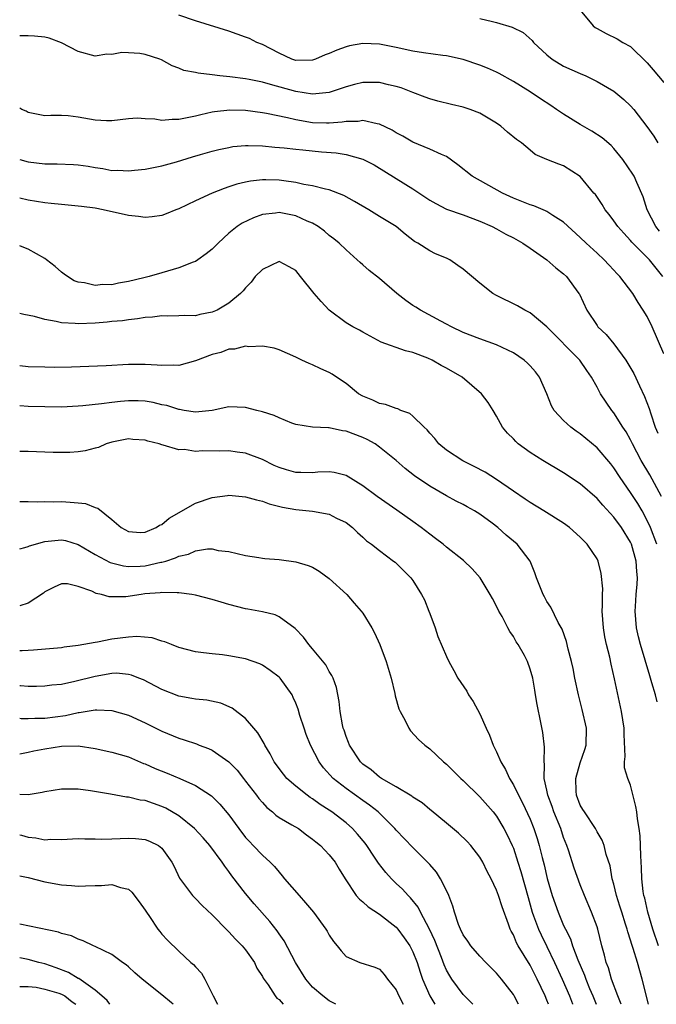
# Model space of a CAD drawing. Units: inches. Extents: x 2505000 to 2508000, y 1506000 to 1509000.
# Drawn here: x 2505000 to 2505076, y 1506000 to 1506118 of the extents above; entities that cross this region are included whole.
import ezdxf

# ---------------------------------------------------------------- set-up
doc = ezdxf.new("R2010")
doc.units = ezdxf.units.IN
doc.header["$MEASUREMENT"] = 0
doc.layers.add('LD25051506_2ft', color=121, linetype='Continuous')

msp = doc.modelspace()

# ---------------------------------------------------------------- linework, layer by layer
at = {"layer": 'LD25051506_2ft'}
for points, elevation in [([(2505067, 1506118.87), (2505068.54, 1506117), (2505068.78, 1506116.78), (2505069, 1506116.65), (2505070.08, 1506116.08), (2505071.42, 1506115.42), (2505072.09, 1506115), (2505073, 1506114.51), (2505075, 1506112.58), (2505075.71, 1506111.71), (2505077, 1506110.21)], 8558), ([(2505076.45, 1506092.45), (2505076.01, 1506093), (2505074.98, 1506095), (2505074.52, 1506096.53), (2505073.74, 1506098.26), (2505073.44, 1506099), (2505073.27, 1506099.27), (2505072.1, 1506101), (2505071, 1506102.32), (2505070.67, 1506102.67), (2505069.61, 1506103.61), (2505068.39, 1506104.39), (2505067, 1506105.18), (2505065, 1506106.43), (2505064.14, 1506107), (2505063.48, 1506107.48), (2505062.25, 1506108.25), (2505061, 1506109.1), (2505059, 1506110.35), (2505057.3, 1506111.3), (2505057, 1506111.46), (2505055.92, 1506111.92), (2505055, 1506112.3), (2505053, 1506112.95), (2505051, 1506113.39), (2505050.58, 1506113.42), (2505048.24, 1506113.76), (2505047, 1506113.97), (2505045, 1506114.41), (2505043, 1506114.8), (2505041, 1506114.86), (2505039.41, 1506114.59), (2505039, 1506114.49), (2505037.91, 1506114.09), (2505037, 1506113.69), (2505036.49, 1506113.51), (2505035.37, 1506113), (2505035, 1506112.87), (2505033, 1506112.85), (2505032.53, 1506113), (2505031, 1506113.7), (2505029, 1506114.74), (2505028.32, 1506115), (2505027.46, 1506115.46), (2505027, 1506115.64), (2505025, 1506116.36), (2505021, 1506117.57), (2505019, 1506118.27)], 8554), ([(2505055, 1506117.88), (2505056.5, 1506117.5), (2505057, 1506117.4), (2505058.84, 1506116.84), (2505060.18, 1506116.18), (2505061.23, 1506115.23), (2505061.39, 1506115), (2505063, 1506113.51), (2505063.62, 1506113), (2505065, 1506112.17), (2505067, 1506111.27), (2505067.65, 1506111), (2505069, 1506110.32), (2505071, 1506109.16), (2505072.19, 1506108.19), (2505073, 1506107.44), (2505073.39, 1506107), (2505074.96, 1506104.96), (2505075.78, 1506103.78), (2505076.28, 1506103)], 8556), ([(2505076.87, 1506087), (2505075.27, 1506089), (2505073.14, 1506091.14), (2505073, 1506091.32), (2505072.19, 1506092.19), (2505071.47, 1506093), (2505071, 1506093.69), (2505070.43, 1506094.43), (2505069.97, 1506095), (2505069.61, 1506095.61), (2505068.81, 1506096.81), (2505068.63, 1506097), (2505067, 1506098.98), (2505065, 1506100.24), (2505064.43, 1506100.43), (2505062.99, 1506100.99), (2505061.62, 1506101.62), (2505061, 1506102.11), (2505059.98, 1506103), (2505059.39, 1506103.39), (2505058.29, 1506104.29), (2505057.51, 1506105), (2505057, 1506105.35), (2505055, 1506106.55), (2505053.83, 1506107), (2505053, 1506107.27), (2505051.59, 1506107.59), (2505049.99, 1506107.99), (2505049, 1506108.26), (2505048.47, 1506108.47), (2505047, 1506109), (2505045.57, 1506109.57), (2505045, 1506109.74), (2505044.07, 1506109.93), (2505043, 1506110.21), (2505041, 1506110.21), (2505040.03, 1506109.97), (2505039, 1506109.7), (2505036.99, 1506109.01), (2505035, 1506108.83), (2505033, 1506109.13), (2505029.96, 1506109.96), (2505029, 1506110.27), (2505027.41, 1506110.59), (2505027, 1506110.66), (2505025.12, 1506110.88), (2505023.92, 1506111), (2505023, 1506111.12), (2505021.31, 1506111.31), (2505021, 1506111.4), (2505019.63, 1506111.63), (2505019, 1506111.92), (2505018.22, 1506112.22), (2505016.93, 1506112.93), (2505016.75, 1506113), (2505015, 1506113.55), (2505014.34, 1506113.66), (2505013, 1506113.75), (2505012.22, 1506113.78), (2505011, 1506113.54), (2505010.42, 1506113.58), (2505009, 1506113.36), (2505007, 1506113.92), (2505005, 1506114.94), (2505003.51, 1506115.51), (2505003, 1506115.62), (2505001.75, 1506115.75), (2505001, 1506115.81), (2505000, 1506115.78)], 8552), ([(2505077, 1506077.77), (2505075.58, 1506081), (2505075, 1506082.23), (2505074.53, 1506083), (2505073.9, 1506083.9), (2505073.27, 1506085), (2505071.74, 1506087), (2505071.37, 1506087.37), (2505071, 1506087.79), (2505070.4, 1506088.4), (2505069.85, 1506089), (2505069, 1506089.8), (2505067.69, 1506091), (2505067, 1506091.68), (2505065, 1506093.5), (2505063.7, 1506094.3), (2505063, 1506094.77), (2505062.85, 1506094.85), (2505061.45, 1506095.45), (2505061, 1506095.58), (2505060, 1506096), (2505059, 1506096.38), (2505057.7, 1506097), (2505054.09, 1506099), (2505052.37, 1506100.37), (2505051, 1506101.36), (2505050.41, 1506101.59), (2505049, 1506102.26), (2505047, 1506103.08), (2505045.79, 1506103.79), (2505045, 1506104.21), (2505044.5, 1506104.5), (2505043, 1506105.23), (2505042.74, 1506105.26), (2505041, 1506105.67), (2505040.44, 1506105.56), (2505039, 1506105.56), (2505038.54, 1506105.46), (2505037, 1506105.34), (2505036.66, 1506105.34), (2505035, 1506105.39), (2505033, 1506105.73), (2505032.02, 1506105.98), (2505029.48, 1506106.52), (2505029, 1506106.59), (2505027, 1506106.86), (2505025.1, 1506106.9), (2505023.3, 1506106.7), (2505023, 1506106.65), (2505021.65, 1506106.35), (2505021, 1506106.19), (2505020, 1506106), (2505019, 1506105.78), (2505018.21, 1506105.79), (2505017, 1506105.68), (2505016.16, 1506105.84), (2505015, 1506105.86), (2505014.04, 1506105.96), (2505013, 1506105.88), (2505011, 1506105.63), (2505010.37, 1506105.63), (2505009, 1506105.7), (2505007, 1506106.07), (2505005.78, 1506106.22), (2505005, 1506106.27), (2505003.73, 1506106.27), (2505003, 1506106.21), (2505001, 1506106.63), (2505000.77, 1506106.77), (2505000.25, 1506107), (2505000, 1506107.14)], 8550), ([(2505000, 1506101), (2505001, 1506100.71), (2505003, 1506100.47), (2505004.49, 1506100.49), (2505006.42, 1506100.42), (2505007, 1506100.37), (2505008.19, 1506100.19), (2505009, 1506100.04), (2505009.92, 1506099.92), (2505011, 1506099.71), (2505011.72, 1506099.72), (2505013, 1506099.64), (2505013.73, 1506099.73), (2505015, 1506099.85), (2505017, 1506100.25), (2505018.73, 1506100.73), (2505020.66, 1506101.34), (2505021.59, 1506101.59), (2505023, 1506102.01), (2505023.79, 1506102.21), (2505025, 1506102.46), (2505025.46, 1506102.54), (2505027, 1506102.66), (2505027.32, 1506102.68), (2505029, 1506102.63), (2505030.49, 1506102.49), (2505031.59, 1506102.41), (2505033, 1506102.24), (2505033.83, 1506102.17), (2505036.06, 1506101.94), (2505037.82, 1506101.82), (2505039, 1506101.61), (2505041, 1506101.03), (2505042.35, 1506100.35), (2505045, 1506098.73), (2505047, 1506097.48), (2505049, 1506096.15), (2505049.73, 1506095.73), (2505051, 1506095.08), (2505053, 1506094.39), (2505055, 1506093.65), (2505056.47, 1506093), (2505057, 1506092.72), (2505058.09, 1506092.09), (2505059, 1506091.63), (2505060.13, 1506091), (2505061, 1506090.42), (2505063, 1506089.02), (2505064.06, 1506088.06), (2505065, 1506087.34), (2505065.35, 1506087), (2505066.83, 1506085), (2505066.89, 1506084.89), (2505067.78, 1506083), (2505069, 1506081.15), (2505069.11, 1506081), (2505070.1, 1506080.1), (2505071, 1506078.96), (2505072.44, 1506077), (2505073.4, 1506075.4), (2505074.07, 1506073.93), (2505074.68, 1506072.68), (2505075.23, 1506071.23), (2505075.42, 1506070.58), (2505075.96, 1506069), (2505076.27, 1506068.27)], 8548), ([(2505076.71, 1506060.71), (2505075.31, 1506063.31), (2505074.29, 1506065), (2505073.22, 1506067), (2505073, 1506067.47), (2505072.46, 1506068.46), (2505072.08, 1506069), (2505071, 1506070.71), (2505070.76, 1506071), (2505069.41, 1506073), (2505069, 1506073.79), (2505068.34, 1506075), (2505067.77, 1506075.77), (2505066.95, 1506077), (2505063, 1506080.99), (2505061, 1506082.67), (2505060.36, 1506083), (2505059.5, 1506083.5), (2505057, 1506084.73), (2505056.55, 1506085), (2505055, 1506086.21), (2505053, 1506087.9), (2505052.35, 1506088.35), (2505051.39, 1506089), (2505051, 1506089.2), (2505049.71, 1506089.71), (2505049, 1506090.07), (2505047.57, 1506091), (2505047.19, 1506091.19), (2505046.06, 1506092.06), (2505045, 1506093), (2505043, 1506094.2), (2505041.71, 1506095), (2505040.01, 1506096), (2505038.72, 1506096.72), (2505037, 1506097.36), (2505036.56, 1506097.44), (2505035, 1506097.86), (2505033.97, 1506098.03), (2505033, 1506098.26), (2505031.56, 1506098.44), (2505031, 1506098.52), (2505029.43, 1506098.57), (2505029, 1506098.57), (2505027.59, 1506098.41), (2505027, 1506098.29), (2505025.96, 1506098.04), (2505025, 1506097.72), (2505024.45, 1506097.55), (2505023.02, 1506097), (2505021, 1506096.08), (2505019, 1506095.12), (2505018.67, 1506095), (2505017.5, 1506094.49), (2505017, 1506094.32), (2505015.85, 1506094.15), (2505015, 1506094.09), (2505014.2, 1506094.2), (2505013, 1506094.32), (2505009.96, 1506095), (2505009, 1506095.18), (2505007.37, 1506095.37), (2505007, 1506095.44), (2505005, 1506095.62), (2505003.76, 1506095.76), (2505003, 1506095.82), (2505001, 1506096.13), (2505000, 1506096.38)], 8546), ([(2505076.15, 1506055), (2505075.38, 1506057), (2505075, 1506057.86), (2505074.38, 1506059), (2505073.87, 1506059.87), (2505073, 1506061.21), (2505071.75, 1506063), (2505071, 1506064.16), (2505070.63, 1506064.63), (2505069, 1506066.54), (2505067, 1506068.19), (2505066.51, 1506068.51), (2505065.86, 1506069), (2505065, 1506069.8), (2505063.89, 1506071), (2505063.56, 1506071.56), (2505062.99, 1506073), (2505062.12, 1506075), (2505061.63, 1506075.63), (2505061, 1506076.33), (2505060.67, 1506076.67), (2505060.29, 1506077), (2505059, 1506077.88), (2505057, 1506078.84), (2505055, 1506079.56), (2505053, 1506080.34), (2505051.6, 1506081), (2505051, 1506081.33), (2505050.34, 1506081.66), (2505047.89, 1506083), (2505047.36, 1506083.36), (2505047, 1506083.56), (2505046.15, 1506084.15), (2505045.09, 1506085), (2505043, 1506086.78), (2505041.75, 1506087.75), (2505041, 1506088.43), (2505040.68, 1506088.68), (2505040.35, 1506089), (2505039, 1506090.19), (2505038.18, 1506091), (2505037.54, 1506091.54), (2505037, 1506091.93), (2505036.43, 1506092.43), (2505035.66, 1506093), (2505035, 1506093.38), (2505034.35, 1506093.65), (2505033, 1506094.28), (2505031, 1506094.65), (2505030.57, 1506094.57), (2505029, 1506094.41), (2505027.95, 1506094.05), (2505026.6, 1506093.4), (2505025.98, 1506093), (2505025, 1506092.21), (2505023.72, 1506091), (2505023.36, 1506090.64), (2505023, 1506090.3), (2505022.29, 1506089.71), (2505021.3, 1506089), (2505021, 1506088.82), (2505020.73, 1506088.73), (2505019, 1506088.05), (2505017, 1506087.47), (2505015.47, 1506087), (2505014.84, 1506086.84), (2505013, 1506086.4), (2505011.79, 1506086.21), (2505011, 1506086.04), (2505009.95, 1506086.05), (2505009, 1506085.96), (2505007.74, 1506086.26), (2505007, 1506086.34), (2505006.51, 1506086.51), (2505005.7, 1506087), (2505005.31, 1506087.31), (2505005, 1506087.53), (2505004.22, 1506088.22), (2505003.22, 1506089), (2505003, 1506089.15), (2505001, 1506090.28), (2505000.48, 1506090.48), (2505000, 1506090.7)], 8544), ([(2505076.17, 1506036.17), (2505075.97, 1506037), (2505075.56, 1506038.44), (2505075.29, 1506039.29), (2505074.18, 1506043), (2505073.95, 1506043.95), (2505073.72, 1506045), (2505073.55, 1506047), (2505073.58, 1506047.58), (2505073.67, 1506049), (2505073.78, 1506050.22), (2505073.82, 1506051), (2505073.74, 1506051.74), (2505073.68, 1506053), (2505073.12, 1506055), (2505073, 1506055.26), (2505071.94, 1506057), (2505071, 1506058.26), (2505069.68, 1506059.68), (2505069, 1506060.47), (2505067, 1506062.21), (2505065, 1506063.53), (2505062.53, 1506065), (2505061, 1506065.99), (2505059.59, 1506067), (2505059.28, 1506067.28), (2505059, 1506067.59), (2505058.28, 1506068.28), (2505057.7, 1506069), (2505057, 1506070.3), (2505056.58, 1506071), (2505055.97, 1506071.97), (2505055.2, 1506073), (2505052.86, 1506075), (2505051, 1506076.06), (2505050.37, 1506076.36), (2505049.28, 1506077), (2505048.76, 1506077.24), (2505047, 1506077.92), (2505046.11, 1506078.11), (2505043.18, 1506079.18), (2505041.89, 1506079.89), (2505041, 1506080.37), (2505040.6, 1506080.6), (2505039.82, 1506081), (2505039, 1506081.47), (2505036.98, 1506083), (2505036.03, 1506084.03), (2505035.2, 1506085), (2505033.56, 1506087), (2505033, 1506087.72), (2505032.19, 1506088.19), (2505031, 1506088.81), (2505029, 1506087.84), (2505028.16, 1506087), (2505027.65, 1506086.35), (2505027, 1506085.68), (2505026.7, 1506085.3), (2505026.39, 1506085), (2505025, 1506083.84), (2505023.6, 1506083), (2505023, 1506082.75), (2505021.52, 1506082.48), (2505021, 1506082.32), (2505019.65, 1506082.35), (2505019, 1506082.31), (2505017.71, 1506082.29), (2505017, 1506082.33), (2505015.86, 1506082.14), (2505015, 1506082.12), (2505014.06, 1506081.94), (2505013, 1506081.85), (2505012.27, 1506081.73), (2505011, 1506081.62), (2505010.45, 1506081.55), (2505009, 1506081.44), (2505007, 1506081.34), (2505006.61, 1506081.39), (2505005, 1506081.47), (2505004.37, 1506081.63), (2505003, 1506081.86), (2505001.78, 1506082.22), (2505000.49, 1506082.49), (2505000, 1506082.6)], 8542), ([(2505076.34, 1506007), (2505075.67, 1506009), (2505075.07, 1506011), (2505074.69, 1506012.69), (2505074.6, 1506013), (2505074.53, 1506013.47), (2505074.36, 1506015), (2505074.32, 1506016.32), (2505074.25, 1506017.75), (2505074.21, 1506019), (2505074.15, 1506020.15), (2505074.04, 1506021), (2505073.84, 1506022.16), (2505073.75, 1506023), (2505073.64, 1506023.64), (2505073, 1506026.19), (2505072.66, 1506027), (2505072.29, 1506028.29), (2505072.28, 1506029), (2505072.36, 1506029.64), (2505072.24, 1506032.24), (2505072.23, 1506033), (2505071.91, 1506035), (2505071.08, 1506038.92), (2505070.67, 1506040.67), (2505070.51, 1506041.49), (2505070.13, 1506043), (2505069.94, 1506043.94), (2505069.77, 1506045), (2505069.63, 1506047), (2505069.67, 1506047.67), (2505069.64, 1506049), (2505069.68, 1506049.68), (2505069.5, 1506051.5), (2505069.12, 1506053), (2505069, 1506053.25), (2505067.82, 1506055), (2505067.4, 1506055.4), (2505067, 1506055.84), (2505065.72, 1506057), (2505065, 1506057.51), (2505062.62, 1506059), (2505061, 1506059.98), (2505060.41, 1506060.4), (2505059, 1506061.34), (2505057, 1506062.73), (2505055.62, 1506063.62), (2505054.31, 1506064.31), (2505052.96, 1506064.96), (2505051, 1506066.24), (2505050.08, 1506067), (2505049.63, 1506067.63), (2505049, 1506068.3), (2505048.69, 1506068.69), (2505048.33, 1506069), (2505047, 1506070.33), (2505046.63, 1506070.63), (2505045.55, 1506071), (2505045.19, 1506071.19), (2505045, 1506071.24), (2505043.71, 1506071.71), (2505043, 1506071.85), (2505042.22, 1506072.22), (2505041, 1506072.69), (2505040.5, 1506073), (2505039, 1506074.22), (2505037.88, 1506075), (2505037.35, 1506075.35), (2505037, 1506075.54), (2505035.97, 1506075.97), (2505035, 1506076.47), (2505034.6, 1506076.6), (2505033.71, 1506077), (2505033, 1506077.37), (2505031, 1506078.23), (2505030.43, 1506078.43), (2505029, 1506078.68), (2505027.39, 1506078.61), (2505027, 1506078.67), (2505025.67, 1506078.33), (2505025, 1506078.31), (2505024.05, 1506077.95), (2505023, 1506077.7), (2505021, 1506076.93), (2505019, 1506076.38), (2505018.41, 1506076.41), (2505017, 1506076.37), (2505016.43, 1506076.43), (2505015, 1506076.5), (2505013, 1506076.48), (2505010.33, 1506076.33), (2505008.25, 1506076.25), (2505006.18, 1506076.18), (2505004.15, 1506076.15), (2505003, 1506076.16), (2505001, 1506076.23), (2505000, 1506076.35)], 8540), ([(2505075.16, 1506000), (2505074.4, 1506003), (2505073.82, 1506005), (2505073.32, 1506006.68), (2505073.15, 1506007.15), (2505073, 1506007.65), (2505072.66, 1506008.66), (2505072.58, 1506009), (2505072.4, 1506009.6), (2505071.95, 1506011), (2505071.74, 1506011.74), (2505071.33, 1506013), (2505071, 1506014.36), (2505070.82, 1506015), (2505070.56, 1506016.56), (2505070.1, 1506017.9), (2505069.85, 1506019), (2505069.63, 1506019.63), (2505069, 1506020.61), (2505068.8, 1506021), (2505067.48, 1506023), (2505067.31, 1506023.31), (2505067, 1506023.82), (2505066.54, 1506025), (2505066.5, 1506025.5), (2505066.45, 1506027), (2505067, 1506028.88), (2505067.54, 1506030.46), (2505067.69, 1506031), (2505067.73, 1506033), (2505067.24, 1506035.24), (2505066.77, 1506037), (2505066.35, 1506039), (2505066.13, 1506040.13), (2505065.94, 1506041), (2505065.55, 1506042.45), (2505065.36, 1506043.36), (2505064.84, 1506044.84), (2505064.36, 1506045.64), (2505063.47, 1506047.47), (2505063, 1506048.17), (2505062.72, 1506048.72), (2505062.57, 1506049), (2505061.78, 1506051), (2505061.58, 1506051.58), (2505061.01, 1506053), (2505059.44, 1506055), (2505058.12, 1506056.11), (2505057.16, 1506057), (2505056.46, 1506057.54), (2505055, 1506058.62), (2505054.35, 1506059), (2505053.47, 1506059.47), (2505053, 1506059.74), (2505052.17, 1506060.17), (2505051, 1506060.8), (2505049, 1506061.95), (2505047.17, 1506063.17), (2505046.06, 1506064.06), (2505044.99, 1506065), (2505043, 1506066.62), (2505042.47, 1506067), (2505041.53, 1506067.53), (2505041, 1506067.75), (2505039, 1506068.53), (2505038.56, 1506068.56), (2505037, 1506068.93), (2505036.92, 1506068.92), (2505035, 1506069.01), (2505033, 1506069.33), (2505032.51, 1506069.49), (2505031, 1506070.1), (2505030.4, 1506070.4), (2505029, 1506070.84), (2505028.33, 1506071), (2505027, 1506071.36), (2505025, 1506071.42), (2505023, 1506071), (2505021, 1506070.8), (2505019.66, 1506071), (2505019.1, 1506071.1), (2505019, 1506071.1), (2505017.59, 1506071.59), (2505017, 1506071.69), (2505015.96, 1506071.96), (2505015, 1506072.11), (2505014.15, 1506072.15), (2505013, 1506072.17), (2505012.06, 1506072.06), (2505011, 1506071.96), (2505009.78, 1506071.78), (2505007.54, 1506071.54), (2505007, 1506071.5), (2505005, 1506071.41), (2505003, 1506071.42), (2505001, 1506071.49), (2505000, 1506071.55)], 8538), ([(2505071.88, 1506000), (2505071.48, 1506001), (2505070.74, 1506003), (2505070.35, 1506004.35), (2505070.09, 1506005), (2505069.88, 1506005.88), (2505069.58, 1506007), (2505069.09, 1506009), (2505069, 1506009.27), (2505068.34, 1506011), (2505067.48, 1506013), (2505067, 1506014.27), (2505066.28, 1506016.28), (2505065.57, 1506018.43), (2505065.37, 1506019), (2505065, 1506019.94), (2505064.66, 1506021), (2505063.85, 1506023), (2505063.63, 1506023.63), (2505063.11, 1506025), (2505063, 1506025.6), (2505062.69, 1506027), (2505062.72, 1506028.72), (2505062.66, 1506029), (2505062.73, 1506030.73), (2505062.51, 1506032.51), (2505062.3, 1506033.7), (2505061.84, 1506035.84), (2505061.66, 1506037), (2505061.55, 1506037.55), (2505061.31, 1506039), (2505061, 1506040.08), (2505060.67, 1506041), (2505060.31, 1506041.69), (2505059.58, 1506043), (2505059.34, 1506043.34), (2505059, 1506043.96), (2505058.56, 1506044.56), (2505058.35, 1506045), (2505057.65, 1506046.35), (2505057.28, 1506047), (2505057, 1506047.61), (2505056.5, 1506048.5), (2505056.24, 1506049), (2505055.02, 1506051), (2505054.07, 1506052.07), (2505053.05, 1506053.05), (2505051, 1506054.66), (2505050.6, 1506055), (2505049.71, 1506055.71), (2505049, 1506056.2), (2505047.97, 1506057), (2505047, 1506057.72), (2505045.08, 1506059.08), (2505042.71, 1506060.71), (2505041, 1506062), (2505039, 1506063.23), (2505037.59, 1506063.59), (2505037, 1506063.66), (2505035.61, 1506063.61), (2505035, 1506063.53), (2505033.59, 1506063.59), (2505033, 1506063.6), (2505031.9, 1506063.9), (2505031, 1506064.2), (2505030.43, 1506064.43), (2505029, 1506065.13), (2505027, 1506065.89), (2505025.99, 1506066.01), (2505025, 1506066.17), (2505023.85, 1506066.14), (2505021.84, 1506066.16), (2505021, 1506066.11), (2505019.68, 1506066.32), (2505019, 1506066.3), (2505017.13, 1506066.87), (2505017, 1506066.88), (2505016.67, 1506067), (2505015.32, 1506067.32), (2505015, 1506067.43), (2505013.54, 1506067.54), (2505013, 1506067.59), (2505011, 1506067.2), (2505010.34, 1506067), (2505009.41, 1506066.59), (2505009, 1506066.49), (2505007.82, 1506066.18), (2505007, 1506066.06), (2505006.01, 1506065.99), (2505005, 1506065.97), (2505004.01, 1506065.99), (2505001, 1506066.08), (2505000, 1506066.09)], 8536), ([(2505000, 1506060.12), (2505000.12, 1506060.12), (2505001, 1506060.12), (2505002.07, 1506060.07), (2505003, 1506060.1), (2505004.07, 1506060.07), (2505005, 1506060.1), (2505006.05, 1506060.05), (2505007, 1506059.97), (2505007.86, 1506059.86), (2505009, 1506059.41), (2505009.32, 1506059.32), (2505011, 1506057.97), (2505012.14, 1506057), (2505013, 1506056.52), (2505014.42, 1506056.42), (2505015, 1506056.43), (2505016.32, 1506057), (2505016.72, 1506057.28), (2505017, 1506057.37), (2505017.87, 1506058.13), (2505021, 1506059.9), (2505023, 1506060.61), (2505024.85, 1506060.85), (2505025, 1506060.87), (2505027, 1506060.69), (2505028.3, 1506060.3), (2505029, 1506060.15), (2505029.83, 1506059.83), (2505031.42, 1506059.42), (2505033, 1506059.14), (2505035, 1506058.95), (2505037, 1506058.59), (2505037.86, 1506058.14), (2505039, 1506057.59), (2505039.78, 1506057), (2505040.39, 1506056.39), (2505041, 1506055.85), (2505041.43, 1506055.43), (2505042.05, 1506055), (2505043, 1506054.24), (2505044.68, 1506053), (2505044.86, 1506052.86), (2505045.85, 1506051.85), (2505046.74, 1506051), (2505047, 1506050.66), (2505048.03, 1506049), (2505048.36, 1506048.36), (2505048.9, 1506047), (2505049, 1506046.71), (2505049.65, 1506045), (2505049.99, 1506043.99), (2505051, 1506041.57), (2505051.28, 1506041), (2505051.9, 1506039.9), (2505052.37, 1506039), (2505053.42, 1506037.42), (2505053.65, 1506037), (2505054.21, 1506036.21), (2505055, 1506034.74), (2505055.75, 1506033), (2505056.16, 1506032.16), (2505056.58, 1506031), (2505057, 1506030.19), (2505057.49, 1506029), (2505058.07, 1506028.07), (2505058.52, 1506027), (2505059, 1506026.23), (2505059.6, 1506025), (2505060.1, 1506024.1), (2505061, 1506022.12), (2505061.45, 1506021), (2505061.84, 1506019.84), (2505062.08, 1506019), (2505062.43, 1506017.57), (2505062.67, 1506016.67), (2505063.05, 1506015.05), (2505063.64, 1506013), (2505064.34, 1506011), (2505065, 1506009.43), (2505065.21, 1506009), (2505065.81, 1506007.81), (2505066.08, 1506007), (2505066.69, 1506005.31), (2505067.49, 1506003.49), (2505067.65, 1506003), (2505068.1, 1506001.9), (2505068.5, 1506001), (2505068.9, 1506000)], 8534), ([(2505000, 1506054.45), (2505000.6, 1506054.6), (2505001, 1506054.73), (2505001.18, 1506054.82), (2505003, 1506055.35), (2505005, 1506055.55), (2505005.46, 1506055.46), (2505007, 1506054.97), (2505009, 1506053.79), (2505010.81, 1506052.81), (2505012.41, 1506052.41), (2505013, 1506052.34), (2505014.38, 1506052.38), (2505015, 1506052.42), (2505016.85, 1506052.85), (2505017, 1506052.87), (2505017.45, 1506053), (2505018.62, 1506053.38), (2505019, 1506053.59), (2505020.18, 1506053.82), (2505021, 1506054.22), (2505022.46, 1506054.46), (2505023, 1506054.44), (2505023.73, 1506054.27), (2505025, 1506054.14), (2505027, 1506053.66), (2505028.57, 1506053.43), (2505029, 1506053.35), (2505029.31, 1506053.31), (2505031, 1506053.18), (2505033, 1506052.92), (2505034.47, 1506052.47), (2505035, 1506052.25), (2505035.77, 1506051.77), (2505037, 1506050.91), (2505039.11, 1506049), (2505039.97, 1506047.97), (2505040.82, 1506047), (2505041, 1506046.75), (2505042.07, 1506045), (2505042.41, 1506044.41), (2505043.03, 1506043.03), (2505043.78, 1506041), (2505044.39, 1506039), (2505044.84, 1506037.16), (2505044.89, 1506036.89), (2505045.31, 1506035.31), (2505045.46, 1506035), (2505046.07, 1506033.93), (2505046.52, 1506033), (2505046.71, 1506032.71), (2505047.67, 1506031.67), (2505048.42, 1506031), (2505049, 1506030.56), (2505050.66, 1506029), (2505051, 1506028.73), (2505052.72, 1506027), (2505053, 1506026.75), (2505055, 1506024.82), (2505056.58, 1506023), (2505057, 1506022.48), (2505057.86, 1506021), (2505058.26, 1506020.26), (2505058.85, 1506019), (2505059, 1506018.66), (2505059.55, 1506017), (2505059.89, 1506015.89), (2505060.75, 1506012.75), (2505061.26, 1506011), (2505061.42, 1506010.58), (2505061.99, 1506009), (2505062.31, 1506008.31), (2505063, 1506006.93), (2505063.91, 1506005), (2505064.82, 1506003), (2505065.7, 1506001), (2505066.05, 1506000.05), (2505066.07, 1506000)], 8532), ([(2505063.19, 1506000), (2505063, 1506000.51), (2505062.8, 1506001), (2505061.85, 1506003), (2505061.56, 1506003.56), (2505061, 1506004.69), (2505059.57, 1506007), (2505059.36, 1506007.36), (2505059, 1506008.29), (2505058.74, 1506008.74), (2505058.62, 1506009), (2505058.42, 1506009.58), (2505057.65, 1506011.65), (2505057.22, 1506013), (2505057, 1506013.64), (2505056.33, 1506015), (2505055.86, 1506015.86), (2505055.35, 1506017), (2505055, 1506017.58), (2505053.9, 1506019), (2505053.47, 1506019.47), (2505052.45, 1506020.45), (2505051, 1506021.66), (2505049.17, 1506023.17), (2505049, 1506023.29), (2505048.08, 1506024.08), (2505047, 1506024.76), (2505046.87, 1506024.87), (2505045, 1506026), (2505043.24, 1506027), (2505043, 1506027.17), (2505042.02, 1506028.02), (2505041, 1506028.73), (2505040.72, 1506029), (2505039.4, 1506031), (2505039.3, 1506031.3), (2505039, 1506032), (2505038.77, 1506032.77), (2505038.67, 1506033), (2505038.57, 1506033.43), (2505038.3, 1506035), (2505038.19, 1506036.19), (2505037.86, 1506037.86), (2505037.46, 1506039), (2505037.32, 1506039.32), (2505037, 1506039.81), (2505036.59, 1506040.59), (2505035, 1506042.51), (2505034.56, 1506043), (2505033.9, 1506043.9), (2505032.92, 1506044.92), (2505031, 1506046.33), (2505030.55, 1506046.55), (2505029, 1506046.92), (2505027.25, 1506047.25), (2505027, 1506047.29), (2505025, 1506047.8), (2505024.07, 1506048.07), (2505023, 1506048.41), (2505021, 1506048.93), (2505020.57, 1506049), (2505019, 1506049.21), (2505018.81, 1506049.19), (2505017, 1506049.24), (2505016.79, 1506049.21), (2505014.94, 1506049.06), (2505014.51, 1506049), (2505012.7, 1506048.7), (2505011, 1506048.7), (2505010.71, 1506048.71), (2505009.79, 1506049), (2505009.13, 1506049.13), (2505008.62, 1506049.38), (2505007, 1506049.94), (2505005.73, 1506050.27), (2505005, 1506050.29), (2505004.11, 1506049.89), (2505003, 1506049.33), (2505002.83, 1506049.17), (2505001, 1506047.98), (2505000, 1506047.63)], 8530), ([(2505059.63, 1506000), (2505059.11, 1506001), (2505059, 1506001.19), (2505057.59, 1506003), (2505057, 1506003.72), (2505055.72, 1506005), (2505055, 1506005.77), (2505053.92, 1506007), (2505053.55, 1506007.55), (2505053, 1506008.29), (2505052.66, 1506009), (2505052.44, 1506009.56), (2505051.95, 1506011), (2505051.75, 1506011.75), (2505051.28, 1506013), (2505051, 1506013.62), (2505050.3, 1506015), (2505049.81, 1506015.81), (2505049, 1506016.71), (2505048.87, 1506016.87), (2505047, 1506018.73), (2505045, 1506020.81), (2505044.85, 1506021), (2505042.83, 1506023), (2505041.81, 1506023.81), (2505041, 1506024.35), (2505039, 1506025.8), (2505037.48, 1506027), (2505036.29, 1506028.29), (2505035.77, 1506029), (2505034.75, 1506031), (2505034.25, 1506032.25), (2505033.98, 1506033), (2505033.49, 1506034.51), (2505033.27, 1506035.27), (2505033, 1506035.99), (2505032.7, 1506036.7), (2505032.55, 1506037), (2505031.12, 1506039), (2505031, 1506039.12), (2505029.93, 1506039.93), (2505029, 1506040.54), (2505028.69, 1506040.69), (2505027, 1506041.31), (2505025, 1506041.68), (2505024.22, 1506041.78), (2505023, 1506041.89), (2505021.97, 1506042.03), (2505021, 1506042.13), (2505019, 1506042.66), (2505018.13, 1506043), (2505017.35, 1506043.35), (2505017, 1506043.43), (2505015.83, 1506043.83), (2505013.99, 1506043.99), (2505013, 1506043.91), (2505011, 1506043.64), (2505009.28, 1506043.28), (2505009, 1506043.25), (2505007, 1506042.88), (2505005.31, 1506042.69), (2505005, 1506042.64), (2505001.66, 1506042.34), (2505001, 1506042.3), (2505000.28, 1506042.28), (2505000, 1506042.26)], 8528), ([(2505054.16, 1506000), (2505054.09, 1506000.09), (2505053, 1506001.16), (2505051.66, 1506003), (2505051.39, 1506003.39), (2505051, 1506004.1), (2505050.73, 1506004.73), (2505050.4, 1506005.6), (2505049.62, 1506007.62), (2505048.97, 1506008.97), (2505047.91, 1506011), (2505047.62, 1506011.62), (2505046.72, 1506012.72), (2505046.42, 1506013), (2505045.76, 1506013.76), (2505045, 1506014.44), (2505044.42, 1506015), (2505043.74, 1506015.74), (2505042.87, 1506016.87), (2505042.79, 1506017), (2505042.4, 1506017.6), (2505041.48, 1506019), (2505041.28, 1506019.28), (2505040.36, 1506020.36), (2505039.76, 1506021), (2505039, 1506021.68), (2505037.29, 1506023), (2505037, 1506023.2), (2505035.9, 1506023.9), (2505035, 1506024.57), (2505034.73, 1506024.73), (2505034.34, 1506025), (2505033, 1506026.07), (2505031.94, 1506027), (2505031.51, 1506027.51), (2505030.43, 1506029), (2505029.94, 1506029.94), (2505029.29, 1506031), (2505029.2, 1506031.2), (2505028.47, 1506032.47), (2505027.99, 1506033), (2505027, 1506034.18), (2505025.41, 1506035.41), (2505024.02, 1506036.02), (2505022.36, 1506036.36), (2505021, 1506036.47), (2505020.57, 1506036.57), (2505019, 1506036.83), (2505017, 1506037.65), (2505014.79, 1506038.79), (2505014.24, 1506039), (2505013.37, 1506039.37), (2505013, 1506039.45), (2505011.58, 1506039.58), (2505011, 1506039.56), (2505009, 1506039.2), (2505006.58, 1506038.58), (2505005, 1506038.25), (2505003.86, 1506038.14), (2505003, 1506038.02), (2505002.01, 1506037.99), (2505001, 1506038), (2505000.08, 1506038.08), (2505000, 1506038.09)], 8526), ([(2505000, 1506034.21), (2505000.19, 1506034.19), (2505001, 1506034.16), (2505001.79, 1506034.21), (2505003, 1506034.2), (2505005.47, 1506034.53), (2505007, 1506034.89), (2505007.11, 1506034.89), (2505009, 1506035.2), (2505009.22, 1506035.22), (2505011, 1506035.13), (2505013, 1506034.55), (2505015, 1506033.67), (2505017, 1506032.67), (2505019, 1506031.83), (2505019.64, 1506031.64), (2505021.13, 1506031.13), (2505021.43, 1506031), (2505022.57, 1506030.57), (2505023, 1506030.37), (2505025, 1506029), (2505025.98, 1506027.98), (2505026.73, 1506027), (2505027, 1506026.67), (2505028.3, 1506025), (2505028.59, 1506024.59), (2505029, 1506024.12), (2505029.54, 1506023.54), (2505030.2, 1506023), (2505030.61, 1506022.61), (2505031, 1506022.35), (2505032.54, 1506021.46), (2505033.3, 1506021), (2505034.27, 1506020.27), (2505035, 1506019.76), (2505035.41, 1506019.41), (2505035.95, 1506019), (2505037, 1506017.87), (2505037.71, 1506017), (2505038.16, 1506016.16), (2505038.89, 1506015), (2505040.22, 1506013), (2505040.59, 1506012.59), (2505041, 1506012.27), (2505041.65, 1506011.65), (2505043, 1506010.79), (2505045, 1506009.22), (2505045.19, 1506009), (2505045.96, 1506007.96), (2505046.62, 1506007), (2505047, 1506006.27), (2505047.49, 1506005), (2505047.84, 1506003.84), (2505048.13, 1506003), (2505049, 1506001), (2505049.6, 1506000)], 8524), ([(2505000, 1506029.96), (2505001, 1506030.13), (2505001.7, 1506030.3), (2505003, 1506030.55), (2505005, 1506030.88), (2505007, 1506030.89), (2505009, 1506030.57), (2505011, 1506030.14), (2505013, 1506029.57), (2505014.81, 1506028.81), (2505015, 1506028.75), (2505016.2, 1506028.2), (2505017.63, 1506027.63), (2505019.13, 1506027), (2505021, 1506026.16), (2505022.92, 1506024.92), (2505023.92, 1506023.92), (2505025, 1506022.65), (2505026.19, 1506021), (2505027, 1506019.95), (2505027.45, 1506019.45), (2505027.89, 1506019), (2505029, 1506017.84), (2505029.93, 1506017), (2505030.47, 1506016.47), (2505031, 1506015.78), (2505031.38, 1506015.38), (2505031.66, 1506015), (2505033.4, 1506013), (2505034.15, 1506012.15), (2505035.1, 1506011), (2505036.59, 1506009), (2505036.74, 1506008.74), (2505037, 1506008.26), (2505037.5, 1506007.5), (2505037.95, 1506007), (2505038.4, 1506006.4), (2505039, 1506005.71), (2505040.63, 1506005), (2505042.43, 1506004.43), (2505043, 1506004.19), (2505043.56, 1506003.56), (2505043.97, 1506003), (2505045, 1506001.73), (2505045.33, 1506001), (2505045.83, 1506000)], 8522), ([(2505037.78, 1506000), (2505037, 1506000.41), (2505036.22, 1506001), (2505035, 1506002.06), (2505034.18, 1506003), (2505032.98, 1506004.98), (2505031.6, 1506007.6), (2505031, 1506008.42), (2505030.77, 1506008.77), (2505029.91, 1506009.91), (2505028.03, 1506012.03), (2505027, 1506013.25), (2505025.37, 1506015.37), (2505025, 1506015.88), (2505024.51, 1506016.51), (2505024.2, 1506017), (2505022.71, 1506019), (2505021.92, 1506019.92), (2505020.89, 1506021), (2505019, 1506022.52), (2505017.45, 1506023.45), (2505017, 1506023.65), (2505015.99, 1506023.99), (2505015, 1506024.35), (2505014.41, 1506024.41), (2505013, 1506024.78), (2505012.78, 1506024.78), (2505010.86, 1506025.14), (2505008.46, 1506025.54), (2505007, 1506025.71), (2505006.26, 1506025.74), (2505005, 1506025.73), (2505003, 1506025.39), (2505002.69, 1506025.31), (2505001, 1506025.06), (2505000, 1506025.08)], 8520), ([(2505000, 1506020.28), (2505000.23, 1506020.23), (2505001, 1506019.99), (2505001.91, 1506019.91), (2505003, 1506019.68), (2505003.73, 1506019.73), (2505005, 1506019.7), (2505007, 1506019.81), (2505007.77, 1506019.77), (2505009, 1506019.79), (2505009.76, 1506019.76), (2505011, 1506019.79), (2505013, 1506019.88), (2505013.84, 1506019.84), (2505015, 1506019.71), (2505015.51, 1506019.51), (2505016.6, 1506019), (2505017, 1506018.68), (2505018.2, 1506017), (2505018.47, 1506016.47), (2505019.08, 1506015.08), (2505020.65, 1506013), (2505021, 1506012.66), (2505021.81, 1506011.81), (2505023, 1506010.69), (2505024.82, 1506008.82), (2505025, 1506008.66), (2505025.79, 1506007.79), (2505026.59, 1506007), (2505027, 1506006.5), (2505028.05, 1506005), (2505028.34, 1506004.34), (2505029, 1506003.34), (2505029.11, 1506003.11), (2505029.69, 1506002.31), (2505030.54, 1506001), (2505030.74, 1506000.74), (2505031, 1506000.59), (2505031.49, 1506000)], 8518), ([(2505000, 1506015.38), (2505001, 1506015.15), (2505003, 1506014.63), (2505005, 1506014.27), (2505006.21, 1506014.21), (2505007, 1506014.14), (2505007.85, 1506014.15), (2505009, 1506014.22), (2505009.79, 1506014.21), (2505011, 1506014.31), (2505012.05, 1506013.95), (2505013, 1506013.75), (2505013.41, 1506013.41), (2505014.27, 1506012.27), (2505015, 1506011.25), (2505015.15, 1506011), (2505015.51, 1506010.49), (2505016.52, 1506009), (2505016.73, 1506008.72), (2505017, 1506008.4), (2505017.66, 1506007.66), (2505019, 1506006.35), (2505020.46, 1506005), (2505020.76, 1506004.76), (2505021, 1506004.47), (2505021.72, 1506003.72), (2505022.14, 1506003), (2505023, 1506001.25), (2505023.11, 1506001), (2505023.62, 1506000)], 8516), ([(2505018.35, 1506000), (2505018.16, 1506000.16), (2505017, 1506001.13), (2505014.63, 1506003), (2505013.75, 1506003.75), (2505013, 1506004.47), (2505012.72, 1506004.72), (2505012.28, 1506005), (2505011, 1506005.97), (2505009, 1506006.93), (2505008.82, 1506007), (2505007.6, 1506007.6), (2505007, 1506007.77), (2505006.19, 1506008.19), (2505005, 1506008.47), (2505004.63, 1506008.63), (2505000, 1506009.58)], 8514), ([(2505010.76, 1506000), (2505010.44, 1506000.44), (2505009.81, 1506001), (2505009, 1506001.7), (2505007.07, 1506003.07), (2505007, 1506003.09), (2505005.82, 1506003.82), (2505004.36, 1506004.36), (2505003, 1506004.82), (2505002.27, 1506005), (2505001, 1506005.36), (2505000, 1506005.55)], 8512), ([(2505000, 1506002.14), (2505000.12, 1506002.12), (2505001, 1506002.14), (2505001.96, 1506002.04), (2505003, 1506001.81), (2505004.68, 1506001.32), (2505005, 1506001.21), (2505005.38, 1506001), (2505006.29, 1506000.29), (2505006.7, 1506000)], 8510)]:
    msp.add_lwpolyline(points, dxfattribs=dict(at, elevation=elevation))

doc.saveas('drawing.dxf')
